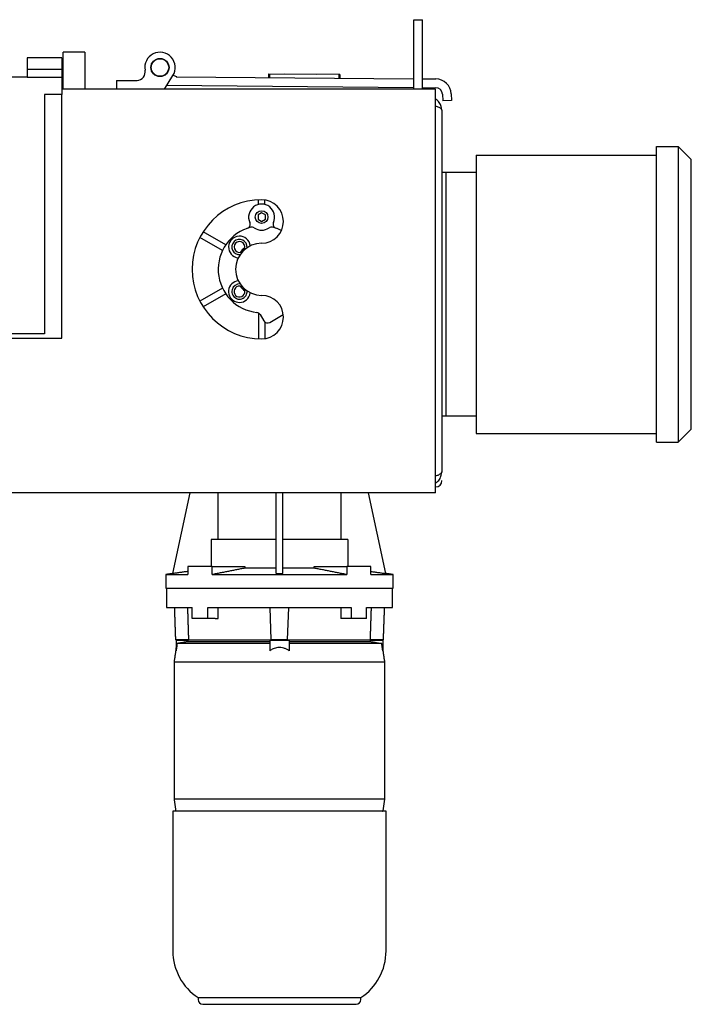
# Model space of a CAD drawing. Extents: x -181 to 1029, y -1270 to -471.
# Drawn here: x 623 to 642, y -965 to -936 of the extents above; entities that cross this region are included whole.
import ezdxf

# ---------------------------------------------------------------- set-up
doc = ezdxf.new("R2010")
doc.units = 0
doc.header["$LTSCALE"] = 8
doc.header["$MEASUREMENT"] = 0
doc.layers.get('0').update_dxf_attribs({"linetype": 'CONTINUOUS'})
doc.layers.add('ELEC', color=3, linetype='CONTINUOUS')
doc.layers.add('ELECT', color=3, linetype='CONTINUOUS')

# ---------------------------------------------------------------- blocks, each defined once
blk = doc.blocks.new('MD30 BRAKE MOTOR SIDE')
at = {"layer": 'ELECT'}
for p, q in [((22.822, -13.931), (23.321, -11.609)), ((24.118, -11.609), (24.118, -12.955)), ((25.788, -13.931), (25.788, -11.609)), ((25.985, -13.931), (25.985, -11.609)), ((27.656, -11.609), (27.656, -12.955)), ((28.952, -13.931), (28.452, -11.609)), ((25.788, -12.955), (23.921, -12.955)), ((23.921, -12.955), (23.921, -13.723)), ((27.853, -12.955), (25.985, -12.955)), ((27.853, -12.955), (27.853, -13.723)), ((23.951, -13.723), (23.255, -13.723)), ((23.255, -13.723), (23.255, -13.959)), ((23.951, -13.723), (24.887, -13.723)), ((23.951, -13.959), (23.951, -13.723)), ((24.887, -13.723), (24.887, -13.776)), ((25.788, -13.776), (24.887, -13.776)), ((26.887, -13.776), (25.985, -13.776)), ((26.887, -13.723), (27.823, -13.723)), ((26.887, -13.776), (26.887, -13.723)), ((28.519, -13.723), (27.823, -13.723)), ((27.823, -13.723), (27.823, -13.959)), ((28.519, -13.959), (28.519, -13.723)), ((22.619, -13.959), (23.255, -13.959)), ((23.951, -13.959), (27.823, -13.959)), ((28.519, -13.959), (29.155, -13.959)), ((22.619, -14.353), (25.887, -14.353)), ((25.887, -14.353), (29.155, -14.353)), ((22.639, -14.904), (23.378, -14.904)), ((23.378, -15.219), (23.378, -14.904)), ((23.824, -14.904), (27.95, -14.904)), ((23.824, -15.219), (23.824, -14.904)), ((25.651, -15.837), (25.618, -14.904)), ((26.123, -15.837), (26.156, -14.904)), ((27.95, -14.904), (27.95, -15.219)), ((28.396, -14.904), (29.135, -14.904)), ((28.396, -15.219), (28.396, -14.904)), ((28.912, -14.904), (29.017, -14.904)), ((23.824, -15.219), (23.378, -15.219)), ((24.033, -15.219), (23.824, -15.219)), ((24.033, -15.219), (24.125, -15.219)), ((27.741, -15.219), (27.649, -15.219)), ((27.95, -15.219), (27.741, -15.219)), ((28.396, -15.219), (27.95, -15.219)), ((23.131, -15.837), (22.895, -15.837)), ((22.914, -15.849), (22.914, -16.149)), ((22.914, -15.849), (23.264, -15.849)), ((23.26, -15.837), (23.131, -15.837)), ((23.26, -15.837), (25.651, -15.837)), ((23.264, -15.888), (23.264, -15.849)), ((25.611, -15.849), (25.611, -16.149)), ((25.611, -15.849), (26.163, -15.849)), ((26.123, -15.837), (25.651, -15.837)), ((26.123, -15.837), (28.514, -15.837)), ((26.163, -15.849), (26.163, -16.149)), ((28.51, -15.849), (28.859, -15.849)), ((28.51, -15.888), (28.51, -15.849)), ((28.643, -15.837), (28.514, -15.837)), ((28.879, -15.837), (28.643, -15.837)), ((28.859, -15.849), (28.859, -16.149)), ((25.611, -15.944), (22.943, -15.944)), ((23.264, -15.888), (25.611, -15.888)), ((26.163, -15.888), (28.51, -15.888)), ((28.83, -15.944), (26.163, -15.944)), ((28.918, -16.479), (22.855, -16.479)), ((28.918, -20.416), (22.855, -20.416)), ((28.953, -20.77), (22.821, -20.77)), ((22.914, -20.745), (22.914, -20.77)), ((28.859, -20.745), (28.859, -20.77)), ((23.544, -26.129), (25.887, -26.129)), ((23.682, -26.321), (28.092, -26.321)), ((25.887, -26.129), (28.229, -26.129))]:
    blk.add_line(p, q, dxfattribs=at)
for centre, radius, start, end in [((24.43, -24.786), 1.609, 180, 236.6061), ((27.344, -24.786), 1.609, 303.3939, 0), ((23.682, -26.183), 0.138, 180, 270), ((28.092, -26.183), 0.138, 270, 0)]:
    blk.add_arc(centre, radius, start, end, dxfattribs=at)
for points in [[(23.255, -13.87), (22.822, -13.931)], [(24.887, -13.776), (23.951, -13.959)], [(27.823, -13.959), (26.887, -13.776)], [(28.519, -13.87), (28.952, -13.931)], [(22.822, -13.93), (22.619, -13.959)], [(22.619, -13.959), (22.619, -14.353)], [(25.788, -13.931), (25.985, -13.931)], [(29.155, -13.959), (28.952, -13.93)], [(29.155, -14.353), (29.155, -13.959)], [(22.639, -14.353), (22.639, -14.904)], [(29.135, -14.904), (29.135, -14.353)], [(22.862, -14.904), (22.895, -15.837)], [(23.279, -15.837), (23.25, -14.904)], [(24.125, -15.219), (24.125, -14.904)], [(27.649, -14.904), (27.649, -15.219)], [(28.524, -14.904), (28.494, -15.837)], [(28.879, -15.837), (28.912, -14.904)], [(23.249, -15.837), (23.249, -15.849)], [(28.525, -15.849), (28.525, -15.837)], [(22.914, -16.061), (22.855, -16.479)], [(22.943, -15.944), (22.914, -16.149)], [(23.264, -15.888), (22.943, -15.944)], [(28.51, -15.888), (28.83, -15.944)], [(28.859, -16.149), (28.83, -15.944)], [(28.918, -16.479), (28.86, -16.061)], [(22.855, -16.479), (22.855, -20.416)], [(28.918, -20.416), (28.918, -16.479)], [(22.855, -20.416), (22.905, -20.77)], [(28.869, -20.77), (28.918, -20.416)], [(22.821, -20.77), (22.821, -24.786)], [(22.914, -20.745), (22.918, -20.77)], [(28.856, -20.77), (28.859, -20.745)], [(28.953, -24.786), (28.953, -20.77)], [(23.544, -26.129), (23.544, -26.183)], [(28.229, -26.183), (28.229, -26.129)]]:
    blk.add_open_spline(points, degree=1, dxfattribs=at)
blk.add_open_spline([(26.163, -16.149), (26.139, -16.134), (26.091, -16.105), (26.012, -16.074), (25.928, -16.058), (25.822, -16.058), (25.713, -16.088), (25.641, -16.131), (25.611, -16.149)], degree=3, knots=[0, 0, 0, 0, 0.143198, 0.286177, 0.431004, 0.57573, 0.822475, 1, 1, 1, 1], dxfattribs=at)

msp = doc.modelspace()

# ---------------------------------------------------------------- linework, layer by layer
for p, q in [((634, -938.408), (634, -936.408)), ((634, -936.408), (634.25, -936.408)), ((634.25, -938.408), (634.25, -936.408)), ((623.913, -938.015), (623.913, -937.345)), ((624.538, -937.345), (624.538, -938.015)), ((622.875, -937.503), (622.875, -937.831)), ((623.875, -937.503), (623.875, -937.831)), ((622.875, -937.831), (622.875, -938.063)), ((622.875, -937.831), (623.875, -937.831)), ((623.875, -937.831), (623.875, -938.063)), ((626.96, -937.793), (626.96, -937.78)), ((629.824, -937.97), (629.823, -938.07)), ((629.849, -937.97), (629.848, -938.07)), ((631.849, -937.988), (629.849, -937.97)), ((631.213, -937.982), (629.849, -937.97)), ((631.849, -937.988), (630.275, -937.974)), ((631.849, -937.988), (630.275, -937.974)), ((631.849, -937.988), (631.848, -938.088)), ((631.875, -937.988), (631.874, -938.088)), ((622.875, -938.063), (615.375, -938.063)), ((622.875, -938.063), (623.875, -938.063)), ((623.875, -938.063), (623.875, -938.564)), ((623.875, -938.063), (623.875, -938.063)), ((623.913, -938.408), (623.913, -938.015)), ((624.538, -938.015), (624.538, -938.408)), ((625.45, -938.158), (625.45, -938.408)), ((625.45, -938.158), (626.041, -938.158)), ((626.825, -938.408), (627.071, -938.015)), ((627.169, -938.047), (633.996, -938.107)), ((634.246, -938.109), (634.633, -938.113)), ((634.625, -938.408), (623.875, -938.408)), ((626.889, -938.294), (633.991, -938.357)), ((634.241, -938.359), (634.631, -938.363)), ((634.625, -938.787), (634.625, -938.408)), ((634.829, -938.554), (634.837, -938.739)), ((635.079, -938.543), (635.087, -938.728)), ((623.375, -938.564), (623.375, -945.44)), ((623.875, -938.564), (623.375, -938.564)), ((623.875, -945.565), (623.875, -938.564)), ((634.625, -949.637), (634.625, -938.787)), ((635.087, -938.728), (634.837, -938.739)), ((634.805, -939.007), (634.805, -949.417)), ((635.799, -940.307), (635.799, -948.307)), ((634.924, -940.807), (634.805, -940.807)), ((634.924, -940.807), (634.924, -947.807)), ((635.049, -940.807), (634.924, -940.807)), ((635.555, -940.807), (635.049, -940.807)), ((635.799, -940.807), (635.555, -940.807)), ((635.799, -940.807), (635.799, -947.807)), ((629.532, -941.723), (629.532, -941.589)), ((629.719, -941.723), (629.719, -941.594)), ((628.593, -942.883), (627.942, -942.507)), ((628.499, -943.045), (627.848, -942.669)), ((628.499, -944.129), (627.848, -944.505)), ((628.593, -944.291), (627.942, -944.667)), ((629.532, -944.842), (629.532, -945.585)), ((629.585, -944.891), (629.686, -945.067)), ((629.857, -945.113), (630.246, -944.888)), ((629.719, -945.105), (629.719, -945.58)), ((614.375, -945.565), (623.875, -945.565)), ((623.375, -945.439), (614.875, -945.439)), ((623.375, -945.44), (614.875, -945.44)), ((634.924, -947.807), (634.805, -947.807)), ((635.049, -947.807), (634.924, -947.807)), ((635.555, -947.807), (635.049, -947.807)), ((635.799, -947.807), (635.555, -947.807)), ((634.625, -950.016), (634.625, -949.637)), ((634.625, -950.016), (586.625, -950.016))]:
    msp.add_line(p, q)
msp.add_lwpolyline([(629.625, -941.964), (629.52, -942.025), (629.52, -942.147), (629.625, -942.208), (629.731, -942.147), (629.731, -942.025)], close=True)
at = {"flags": 128}
msp.add_lwpolyline([(629.256, -944.383), (629.283, -944.321), (629.296, -944.261)], dxfattribs=at)
for centre, radius in [((626.7, -937.783), 0.26), ((626.7, -937.783), 0.25), ((629.625, -942.086), 0.182)]:
    msp.add_circle(centre, radius)
for centre, radius, start, end in [((626.7, -937.783), 0.438, 327.9636, 190.5197), ((626.025, -937.908), 0.25, 273.6917, 10.5197), ((627.21, -937.79), 0.25, 238.2135, 261.7111), ((634.629, -938.563), 0.45, 2.4948, 89.4948), ((634.629, -938.563), 0.2, 2.4948, 89.4948), ((629.625, -943.587), 2, 90, 270), ((629.625, -942.212), 0.625, 270, 90), ((629.625, -942.086), 0.375, 335.9101, 204.0899), ((629.169, -942.29), 0.125, 289.3881, 24.0899), ((630.082, -942.29), 0.125, 155.9101, 250.6119), ((629.625, -943.587), 1.25, 104.5649, 263.7785), ((629.343, -942.498), 0.125, 55.5407, 104.5649), ((629.625, -942.086), 0.375, 235.5407, 304.4593), ((629.908, -942.498), 0.125, 75.4351, 124.4593), ((629.625, -943.587), 1.25, 62.9877, 75.4351), ((628.986, -942.947), 0.313, 6.2314, 263.7686), ((628.986, -942.947), 0.219, 354.7583, 275.2417), ((628.986, -942.947), 0.156, 321.5985, 308.4015), ((629.625, -943.587), 0.75, 90, 270), ((629.625, -943.587), 0.787, 128.0127, 141.9873), ((628.986, -944.227), 0.313, 96.2314, 330), ((628.986, -944.227), 0.219, 84.7583, 330), ((628.986, -944.227), 0.156, 51.5985, 330), ((629.625, -943.587), 0.787, 218.0127, 231.9873), ((628.986, -944.227), 0.156, 330, 38.4015), ((628.986, -944.227), 0.219, 330, 5.2417), ((629.625, -944.962), 0.625, 270, 90), ((629.476, -944.954), 0.125, 30, 83.7785), ((629.795, -945.005), 0.125, 210, 300), ((634.633, -949.665), 0.18, 270, 0)]:
    msp.add_arc(centre, radius, start, end)
for points in [[(624.538, -937.345), (623.913, -937.345)], [(623.875, -937.503), (622.875, -937.503)], [(623.913, -937.533), (623.875, -937.533)], [(629.849, -937.97), (629.848, -938.07)], [(623.875, -938.033), (623.913, -938.033)]]:
    msp.add_open_spline(points, degree=1)
for points, knots in [([(629.836, -937.97), (629.834, -937.97), (629.823, -937.97), (629.824, -937.97), (629.824, -937.97)], [0, 0, 0, 0, 0.139054, 1, 1, 1, 1]), ([(631.875, -937.988), (631.875, -937.988), (631.874, -937.988), (631.86, -937.988), (631.856, -937.988)], [0, 0, 0, 0, 0.765265, 1, 1, 1, 1]), ([(634.805, -939.007), (634.8, -938.962), (634.79, -938.873), (634.724, -938.758), (634.656, -938.71), (634.625, -938.688)], [0, 0, 0, 0, 0.351279, 0.702632, 1, 1, 1, 1]), ([(634.625, -938.883), (634.642, -938.889), (634.697, -938.91), (634.763, -938.945), (634.801, -938.98), (634.804, -939.001), (634.805, -939.007)], [0, 0, 0, 0, 0.143775, 0.496138, 0.848499, 1, 1, 1, 1]), ([(634.805, -949.417), (634.8, -949.431), (634.79, -949.461), (634.724, -949.502), (634.656, -949.529), (634.625, -949.541)], [0, 0, 0, 0, 0.351279, 0.70263, 1, 1, 1, 1]), ([(634.625, -949.732), (634.642, -949.724), (634.697, -949.694), (634.763, -949.603), (634.801, -949.5), (634.804, -949.436), (634.805, -949.417)], [0, 0, 0, 0, 0.143775, 0.496139, 0.848497, 1, 1, 1, 1])]:
    msp.add_open_spline(points, degree=3, knots=knots)
at = {"layer": 'ELEC'}
for p, q in [((640.987, -948.557), (640.987, -940.057)), ((640.987, -940.057), (641.612, -940.057)), ((641.612, -940.057), (641.612, -948.557)), ((641.612, -940.057), (641.987, -940.432)), ((635.799, -940.307), (640.987, -940.307)), ((641.987, -948.182), (641.987, -940.432)), ((641.612, -948.557), (641.987, -948.182)), ((635.799, -948.307), (640.987, -948.307)), ((640.987, -948.557), (641.612, -948.557))]:
    msp.add_line(p, q, dxfattribs=at)

# ---------------------------------------------------------------- block references
msp.add_blockref('MD30 BRAKE MOTOR SIDE', (604.25, -938.408))

doc.saveas('drawing.dxf')
